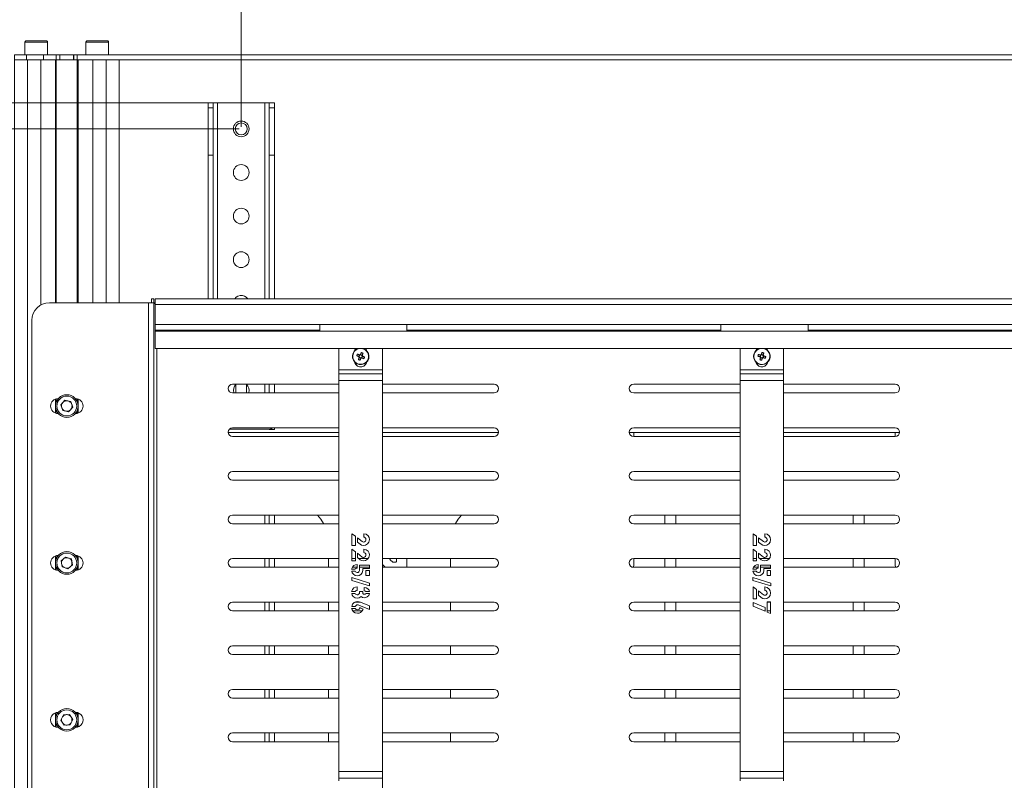
# Model space of a CAD drawing. Units: inches. Extents: x 1.3 to 16.1, y 2.5 to 10.8.
# Drawn here: x 9.2 to 11, y 7.7 to 9.1 of the extents above; entities that cross this region are included whole.
import ezdxf

# ---------------------------------------------------------------- set-up
doc = ezdxf.new("R2010")
doc.units = ezdxf.units.IN
doc.header["$MEASUREMENT"] = 0
doc.layers.add('PDF _Геометрия', color=7, linetype='Continuous')

msp = doc.modelspace()

# ---------------------------------------------------------------- linework, layer by layer
at = {"layer": 'PDF _Геометрия', "lineweight": 9}
for points in [[(9.6073, 8.9403), (9.6073, 9.3281)], [(9.2431, 9.0994), (9.2428, 9.0994), (9.2414, 9.0994), (9.2389, 9.0994), (9.2355, 9.0994), (9.2314, 9.0994), (9.2267, 9.0994), (9.2218, 9.0994), (9.2169, 9.0994), (9.2122, 9.0994), (9.2081, 9.0994), (9.2047, 9.0994), (9.2022, 9.0994), (9.2008, 9.0994), (9.2005, 9.0994)], [(9.3579, 9.0994), (9.3579, 9.0994), (9.357, 9.0994), (9.3551, 9.0994), (9.3521, 9.0994), (9.3483, 9.0994), (9.3439, 9.0994), (9.3391, 9.0994), (9.3341, 9.0994), (9.3293, 9.0994), (9.3249, 9.0994), (9.3211, 9.0994), (9.3181, 9.0994), (9.3162, 9.0994), (9.3153, 9.0994), (9.3153, 9.0994)], [(9.2036, 9.066), (9.2036, 9.0758)], [(9.2355, 9.066), (9.2355, 9.0758)], [(9.2664, 9.066), (9.2664, 9.0758)], [(9.292, 9.066), (9.292, 9.0758)], [(9.205, 3.3245), (9.205, 9.066)], [(9.2304, 8.6052), (9.2304, 9.066)], [(9.2579, 8.6093), (9.2579, 9.066)], [(9.3005, 8.6093), (9.3005, 9.066)], [(9.328, 8.6093), (9.328, 9.066)], [(9.3534, 8.6093), (9.3534, 9.066)], [(9.5508, 8.9856), (8.1054, 8.9856)], [(9.5627, 8.6166), (9.5627, 8.9856)], [(9.6518, 8.9856), (9.6518, 8.6166)], [(9.5548, 8.9757), (9.5449, 8.9757)], [(9.6598, 8.9757), (9.6696, 8.9757)], [(9.6033, 8.9364), (8.3625, 8.9364)], [(9.4328, 8.6093), (9.4328, 7.6297)], [(9.4456, 8.6061), (11.7375, 8.6061)], [(9.4456, 8.568), (9.7549, 8.568)], [(9.919, 8.568), (10.5095, 8.568)], [(10.6736, 8.568), (11.2641, 8.568)], [(9.4498, 7.6329), (9.4488, 7.6329), (9.4488, 8.5231)], [(9.8297, 8.5231), (9.8275, 8.5225), (9.8236, 8.5207), (9.8205, 8.5178), (9.8183, 8.5142), (9.8172, 8.5101), (9.8173, 8.5058), (9.8186, 8.5018), (9.821, 8.4982), (9.8242, 8.4955), (9.8281, 8.4938), (9.8324, 8.4933), (9.8366, 8.494), (9.8404, 8.4959), (9.8435, 8.4988), (9.8458, 8.5024), (9.8469, 8.5065), (9.8468, 8.5108), (9.8455, 8.5148), (9.8431, 8.5183), (9.8398, 8.521), (9.8359, 8.5227), (9.8344, 8.5231)], [(9.791, 8.4832), (9.873, 8.4832)], [(10.5456, 8.4832), (10.6276, 8.4832)], [(9.6518, 8.4558), (9.6518, 8.4394)], [(9.791, 8.4629), (9.873, 8.4629)], [(10.5456, 8.4629), (10.6276, 8.4629)], [(9.2579, 8.4016), (9.2579, 8.428)], [(9.3005, 8.4016), (9.3005, 8.428)], [(9.6631, 8.3711), (9.6631, 8.3738)], [(9.5827, 8.3652), (9.791, 8.3652)], [(9.873, 8.3652), (10.0912, 8.3652)], [(10.3373, 8.3652), (10.3455, 8.3652)], [(10.8376, 8.3652), (10.8458, 8.3652)], [(9.6518, 8.2097), (9.6518, 8.1933)], [(9.2579, 8.1063), (9.2579, 8.1327)], [(9.3005, 8.1063), (9.3005, 8.1327)], [(9.6518, 8.1277), (9.6518, 8.1113)], [(9.6518, 8.0457), (9.6518, 8.0293)], [(9.6518, 7.9637), (9.6518, 7.9473)], [(9.6518, 7.8816), (9.6518, 7.8652)], [(9.2579, 7.811), (9.2579, 7.8375)], [(9.3005, 7.811), (9.3005, 7.8375)], [(9.6518, 7.7996), (9.6518, 7.7832)], [(9.791, 7.7269), (9.873, 7.7269)], [(10.5456, 7.7269), (10.6276, 7.7269)]]:
    msp.add_lwpolyline(points, dxfattribs=at)
at = {"layer": 'PDF _Геометрия', "lineweight": 20}
for points in [[(9.2431, 9.0758), (9.2431, 9.0994), (9.2431, 9.0999), (9.2429, 9.1004), (9.2427, 9.1009), (9.2423, 9.1013), (9.2419, 9.1016), (9.2415, 9.1018), (9.241, 9.102), (9.2405, 9.102), (9.2404, 9.102), (9.2396, 9.102), (9.2376, 9.102), (9.2346, 9.102), (9.2308, 9.102), (9.2264, 9.102), (9.2218, 9.102), (9.2171, 9.102), (9.2128, 9.102), (9.209, 9.102), (9.206, 9.102), (9.204, 9.102), (9.2031, 9.102), (9.2031, 9.102), (9.2026, 9.102), (9.2021, 9.1018), (9.2016, 9.1016), (9.2012, 9.1013), (9.2009, 9.1009), (9.2007, 9.1004), (9.2005, 9.0999), (9.2004, 9.0994), (9.2004, 9.0758)], [(9.3579, 9.0758), (9.3579, 9.0994), (9.3579, 9.0999), (9.3577, 9.1004), (9.3575, 9.1009), (9.3572, 9.1013), (9.3568, 9.1016), (9.3563, 9.1018), (9.3558, 9.102), (9.3553, 9.102), (9.355, 9.102), (9.3535, 9.102), (9.351, 9.102), (9.3476, 9.102), (9.3435, 9.102), (9.3389, 9.102), (9.3343, 9.102), (9.3297, 9.102), (9.3256, 9.102), (9.3222, 9.102), (9.3197, 9.102), (9.3182, 9.102), (9.3179, 9.102), (9.3174, 9.102), (9.3169, 9.1018), (9.3164, 9.1016), (9.316, 9.1013), (9.3157, 9.1009), (9.3155, 9.1004), (9.3153, 9.0999), (9.3153, 9.0994), (9.3153, 9.0758)], [(9.2595, 9.0758), (9.2355, 9.0758), (9.23, 9.0758), (9.2248, 9.0758), (9.2198, 9.0758), (9.2152, 9.0758), (9.2112, 9.0758), (9.2079, 9.0758), (9.2054, 9.0758), (9.2036, 9.0758), (9.1967, 9.0758), (9.1909, 9.0758), (9.1865, 9.0758), (9.1833, 9.0758), (9.1814, 9.0758), (9.1808, 9.0758), (9.1808, 9.066), (9.1808, 3.3245)], [(9.2355, 9.066), (9.2595, 9.066), (9.2661, 9.066), (9.2661, 9.0758)], [(9.2595, 8.6093), (9.2595, 9.066), (9.2595, 9.0758), (9.2661, 9.0758), (9.2661, 9.0758), (9.2661, 9.0758), (9.2662, 9.0758), (9.2662, 9.0758), (9.2663, 9.0758), (9.2663, 9.0758), (9.2664, 9.0758), (9.292, 9.0758), (9.292, 9.0758), (9.2921, 9.0758), (9.2922, 9.0758), (9.2922, 9.0758), (9.2923, 9.0758), (9.2923, 9.0758), (9.2923, 9.0758)], [(11.8842, 9.0758), (11.8842, 9.066), (11.8907, 9.066), (11.8907, 9.0758), (11.8842, 9.0758), (9.2989, 9.0758), (9.2923, 9.0758), (9.2923, 9.066), (9.2989, 9.066), (9.2989, 9.0758)], [(9.1808, 9.066), (9.1814, 9.066), (9.1833, 9.066), (9.1865, 9.066), (9.1909, 9.066), (9.1967, 9.066), (9.2036, 9.066), (9.2042, 9.066), (9.205, 9.066), (9.2064, 9.066), (9.2085, 9.066), (9.2111, 9.066), (9.2143, 9.066), (9.2179, 9.066), (9.2219, 9.066), (9.2261, 9.066), (9.2304, 9.066), (9.2579, 9.066)], [(9.2661, 9.066), (9.2661, 9.066), (9.2661, 9.066), (9.2662, 9.066), (9.2662, 9.066), (9.2663, 9.066), (9.2663, 9.066), (9.2664, 9.066), (9.292, 9.066), (9.292, 9.066), (9.2921, 9.066), (9.2922, 9.066), (9.2922, 9.066), (9.2923, 9.066), (9.2923, 9.066), (9.2923, 9.066)], [(11.8842, 8.6093), (11.8842, 9.066), (9.2989, 9.066), (9.2989, 8.6093)], [(9.328, 9.066), (9.3005, 9.066)], [(9.3776, 8.6093), (9.3776, 9.066)], [(9.5548, 8.6166), (9.5548, 8.8872), (9.5548, 8.9757), (9.5548, 8.9777), (9.5548, 8.9795), (9.5548, 8.9812), (9.5548, 8.9827), (9.5548, 8.9839), (9.5548, 8.9848), (9.5548, 8.9854), (9.5548, 8.9856), (9.5449, 8.9856), (9.5449, 8.9854), (9.5449, 8.9848), (9.5449, 8.9839), (9.5449, 8.9827), (9.5449, 8.9812), (9.5449, 8.9795), (9.5449, 8.9777), (9.5449, 8.9757), (9.5449, 8.8872), (9.5449, 8.6166)], [(9.5548, 8.9856), (9.5549, 8.9856), (9.5554, 8.9856), (9.5561, 8.9856), (9.5571, 8.9856), (9.5583, 8.9856), (9.5597, 8.9856), (9.5612, 8.9856), (9.5627, 8.9856), (9.6518, 8.9856), (9.6534, 8.9856), (9.6549, 8.9856), (9.6562, 8.9856), (9.6574, 8.9856), (9.6584, 8.9856), (9.6592, 8.9856), (9.6596, 8.9856), (9.6598, 8.9856)], [(9.6598, 8.6166), (9.6598, 8.8872), (9.6598, 8.9757), (9.6598, 8.9777), (9.6598, 8.9795), (9.6598, 8.9812), (9.6598, 8.9827), (9.6598, 8.9839), (9.6598, 8.9848), (9.6598, 8.9854), (9.6598, 8.9856), (9.6696, 8.9856), (9.6696, 8.9854), (9.6696, 8.9848), (9.6696, 8.9839), (9.6696, 8.9827), (9.6696, 8.9812), (9.6696, 8.9795), (9.6696, 8.9777), (9.6696, 8.9757), (9.6696, 8.8872), (9.6696, 8.6166)], [(9.5449, 8.8872), (9.5449, 8.8872)], [(9.5548, 8.8872), (9.5548, 8.8872)], [(9.6598, 8.8872), (9.6598, 8.8872)], [(9.6696, 8.8872), (9.6696, 8.8872)], [(9.4383, 8.6093), (9.4383, 8.6165), (9.4432, 8.6165), (9.4432, 8.6093), (9.443, 8.6093), (9.4424, 8.6093), (9.4415, 8.6093), (9.4402, 8.6093), (9.4386, 8.6093), (9.4368, 8.6093), (9.4348, 8.6093), (9.4328, 8.6093), (9.2464, 8.6093), (9.24, 8.6087), (9.2338, 8.6068), (9.2282, 8.6038), (9.2232, 8.5997), (9.2191, 8.5947), (9.2161, 8.5891), (9.2142, 8.5829), (9.2136, 8.5765), (9.2136, 7.6625)], [(11.7375, 8.6166), (9.4456, 8.6166), (9.4456, 8.6163), (9.4456, 8.6158), (9.4456, 8.6148), (9.4456, 8.6135), (9.4456, 8.6119), (9.4456, 8.6101), (9.4456, 8.6081), (9.4456, 8.6061), (9.4456, 8.568), (9.4456, 8.5659), (9.4456, 8.564), (9.4456, 8.5622), (9.4456, 8.5606), (9.4456, 8.5593), (9.4456, 8.5583), (9.4456, 8.5577), (9.4456, 8.5575)], [(9.6195, 8.6166), (9.6169, 8.6194), (9.6134, 8.6217), (9.6094, 8.6229), (9.6052, 8.6229), (9.6011, 8.6217), (9.5976, 8.6194), (9.595, 8.6166)], [(9.4432, 7.6297), (9.4432, 8.6093), (9.4433, 8.609), (9.4439, 8.6083), (9.4451, 8.6076), (9.4456, 8.6074)], [(11.2641, 8.5575), (10.6735, 8.5575), (10.6735, 8.5577), (10.6735, 8.5583), (10.6735, 8.5593), (10.6735, 8.5606), (10.6735, 8.5622), (10.6735, 8.564), (10.6735, 8.5659), (10.6735, 8.568), (10.5095, 8.568), (10.5095, 8.5659), (10.5095, 8.564), (10.5095, 8.5622), (10.5095, 8.5606), (10.5095, 8.5593), (10.5095, 8.5583), (10.5095, 8.5577), (10.5095, 8.5575), (9.919, 8.5575), (9.919, 8.5577), (9.919, 8.5583), (9.919, 8.5593), (9.919, 8.5606), (9.919, 8.5622), (9.919, 8.564), (9.919, 8.5659), (9.919, 8.568), (9.7549, 8.568), (9.7549, 8.5659), (9.7549, 8.564), (9.7549, 8.5622), (9.7549, 8.5606), (9.7549, 8.5593), (9.7549, 8.5583), (9.7549, 8.5577), (9.7549, 8.5575), (9.4456, 8.5575), (9.4456, 8.5574), (9.4456, 8.5571), (9.4456, 8.5566), (9.4456, 8.5559), (9.4456, 8.5559), (11.7356, 8.5559)], [(9.7549, 8.5575), (9.7549, 8.5574), (9.7549, 8.5571), (9.7549, 8.5566), (9.7549, 8.5559), (9.7549, 8.5559)], [(9.919, 8.5575), (9.919, 8.5574), (9.919, 8.5571), (9.919, 8.5566), (9.919, 8.5559), (9.919, 8.5559)], [(10.5095, 8.5575), (10.5095, 8.5574), (10.5095, 8.5571), (10.5095, 8.5566), (10.5095, 8.5559), (10.5095, 8.5559)], [(10.6735, 8.5575), (10.6735, 8.5574), (10.6735, 8.5571), (10.6735, 8.5566), (10.6735, 8.5559), (10.6735, 8.5559)], [(9.4456, 8.5559), (9.4456, 8.523), (11.7356, 8.523)], [(9.791, 7.7096), (9.791, 7.7109), (9.791, 7.7121), (9.791, 7.713), (9.791, 7.7137), (9.791, 7.7142), (9.791, 7.7143), (9.791, 7.7146), (9.791, 7.7153), (9.791, 7.7164), (9.791, 7.718), (9.791, 7.7199), (9.791, 7.7221), (9.791, 7.7245), (9.791, 7.7269), (9.791, 8.4629), (9.791, 8.4653), (9.791, 8.4677), (9.791, 8.4699), (9.791, 8.4718), (9.791, 8.4733), (9.791, 8.4745), (9.791, 8.4752), (9.791, 8.4755), (9.873, 8.4755), (9.873, 8.4756), (9.873, 8.4761), (9.873, 8.4768), (9.873, 8.4777), (9.873, 8.4789), (9.873, 8.4802), (9.873, 8.4817), (9.873, 8.4832), (9.873, 8.523)], [(9.791, 8.4755), (9.791, 8.4756), (9.791, 8.4761), (9.791, 8.4768), (9.791, 8.4777), (9.791, 8.4789), (9.791, 8.4802), (9.791, 8.4817), (9.791, 8.4832), (9.791, 8.523)], [(9.8226, 8.523), (9.8212, 8.5204), (9.8209, 8.5192)], [(9.8432, 8.5192), (9.8428, 8.5204), (9.8414, 8.523)], [(10.6276, 7.7143), (10.5456, 7.7143), (10.5456, 7.7146), (10.5456, 7.7153), (10.5456, 7.7164), (10.5456, 7.718), (10.5456, 7.7199), (10.5456, 7.7221), (10.5456, 7.7245), (10.5456, 7.7269), (10.5456, 8.4629), (10.5456, 8.4653), (10.5456, 8.4677), (10.5456, 8.4699), (10.5456, 8.4718), (10.5456, 8.4733), (10.5456, 8.4745), (10.5456, 8.4752), (10.5456, 8.4755), (10.6276, 8.4755), (10.6276, 8.4756), (10.6276, 8.4761), (10.6276, 8.4768), (10.6276, 8.4777), (10.6276, 8.4789), (10.6276, 8.4802), (10.6276, 8.4817), (10.6276, 8.4832), (10.6276, 8.523)], [(10.5456, 8.4755), (10.5456, 8.4756), (10.5456, 8.4761), (10.5456, 8.4768), (10.5456, 8.4777), (10.5456, 8.4789), (10.5456, 8.4802), (10.5456, 8.4817), (10.5456, 8.4832), (10.5456, 8.523)], [(10.5816, 8.523), (10.5795, 8.5222), (10.576, 8.5197), (10.5733, 8.5164), (10.5716, 8.5126), (10.571, 8.5083), (10.5716, 8.5041), (10.5733, 8.5002), (10.5759, 8.4969), (10.5794, 8.4945), (10.5834, 8.493), (10.5876, 8.4927), (10.5918, 8.4936), (10.5955, 8.4955), (10.5987, 8.4984), (10.6009, 8.502), (10.602, 8.5061), (10.6021, 8.5103), (10.6009, 8.5144), (10.5987, 8.5181), (10.5956, 8.521), (10.5919, 8.5229), (10.5916, 8.523)], [(10.5772, 8.523), (10.5758, 8.5204), (10.5754, 8.5192)], [(10.5978, 8.5192), (10.5974, 8.5204), (10.596, 8.523)], [(9.8297, 8.5111), (9.8284, 8.508)], [(9.8292, 8.506), (9.8323, 8.5047)], [(9.8348, 8.5106), (9.8317, 8.5119)], [(9.8343, 8.5055), (9.8356, 8.5086)], [(10.584, 8.5108), (10.583, 8.5075)], [(10.5841, 8.5056), (10.5874, 8.5047)], [(10.5891, 8.5109), (10.5859, 8.5118)], [(10.5893, 8.5058), (10.5902, 8.509)], [(9.8209, 8.4974), (9.8212, 8.4962), (9.8232, 8.4927), (9.8263, 8.4901), (9.83, 8.4888), (9.834, 8.4888), (9.8378, 8.4901), (9.8408, 8.4927), (9.8428, 8.4962), (9.8432, 8.4974)], [(10.5754, 8.4974), (10.5758, 8.4962), (10.5778, 8.4927), (10.5809, 8.4901), (10.5846, 8.4888), (10.5886, 8.4888), (10.5924, 8.4901), (10.5954, 8.4927), (10.5974, 8.4962), (10.5978, 8.4974)], [(9.791, 7.7143), (9.873, 7.7143), (9.873, 7.7146), (9.873, 7.7153), (9.873, 7.7164), (9.873, 7.718), (9.873, 7.7199), (9.873, 7.7221), (9.873, 7.7245), (9.873, 7.7269), (9.873, 8.4629), (9.873, 8.4653), (9.873, 8.4677), (9.873, 8.4699), (9.873, 8.4718), (9.873, 8.4733), (9.873, 8.4745), (9.873, 8.4752), (9.873, 8.4755)], [(10.6276, 7.7096), (10.6276, 7.7109), (10.6276, 7.7121), (10.6276, 7.713), (10.6276, 7.7137), (10.6276, 7.7142), (10.6276, 7.7143), (10.6276, 7.7146), (10.6276, 7.7153), (10.6276, 7.7164), (10.6276, 7.718), (10.6276, 7.7199), (10.6276, 7.7221), (10.6276, 7.7245), (10.6276, 7.7269), (10.6276, 8.4629), (10.6276, 8.4653), (10.6276, 8.4677), (10.6276, 8.4699), (10.6276, 8.4718), (10.6276, 8.4733), (10.6276, 8.4745), (10.6276, 8.4752), (10.6276, 8.4755)], [(9.791, 8.4558), (9.5909, 8.4558), (9.5877, 8.4552), (9.5851, 8.4534), (9.5833, 8.4507), (9.5827, 8.4476), (9.5833, 8.4444), (9.5851, 8.4418), (9.5877, 8.44), (9.5909, 8.4394), (9.791, 8.4394)], [(9.5974, 8.4552), (9.5949, 8.4522), (9.5931, 8.4484), (9.5925, 8.4442), (9.5931, 8.4401), (9.5933, 8.4394)], [(9.5974, 8.4558), (9.5974, 8.4394)], [(9.6171, 8.4394), (9.6171, 8.4558)], [(9.6212, 8.4394), (9.6214, 8.4401), (9.622, 8.4442), (9.6214, 8.4484), (9.6197, 8.4522), (9.6171, 8.4552)], [(9.6598, 8.4558), (9.6598, 8.4394)], [(9.6696, 8.4558), (9.6696, 8.4394)], [(9.873, 8.4394), (10.083, 8.4394), (10.0861, 8.44), (10.0888, 8.4418), (10.0906, 8.4444), (10.0912, 8.4476), (10.0906, 8.4507), (10.0888, 8.4534), (10.0861, 8.4552), (10.083, 8.4558), (9.873, 8.4558)], [(10.5456, 8.4558), (10.3455, 8.4558), (10.3423, 8.4552), (10.3397, 8.4534), (10.3379, 8.4507), (10.3373, 8.4476), (10.3379, 8.4444), (10.3397, 8.4418), (10.3423, 8.44), (10.3455, 8.4394), (10.5456, 8.4394)], [(10.6276, 8.4394), (10.8376, 8.4394), (10.8407, 8.44), (10.8434, 8.4418), (10.8452, 8.4444), (10.8458, 8.4476), (10.8452, 8.4507), (10.8434, 8.4534), (10.8407, 8.4552), (10.8376, 8.4558), (10.6276, 8.4558)], [(9.2595, 8.423), (9.2595, 8.4285)], [(9.2989, 8.423), (9.2989, 8.4285)], [(9.2595, 8.4011), (9.2595, 8.4066)], [(9.2989, 8.4011), (9.2989, 8.4066)], [(9.791, 8.3738), (9.5909, 8.3738), (9.5877, 8.3731), (9.5851, 8.3714), (9.5833, 8.3687), (9.5827, 8.3656), (9.5833, 8.3624), (9.5851, 8.3598), (9.5877, 8.358), (9.5909, 8.3574), (9.791, 8.3574)], [(9.5848, 8.3711), (9.663, 8.3711), (9.6634, 8.3711), (9.6637, 8.3711), (9.664, 8.3711), (9.6642, 8.3711), (9.6644, 8.3711), (9.6646, 8.3711), (9.6647, 8.3711), (9.6647, 8.3711), (9.6647, 8.3738)], [(9.6598, 8.3711), (9.6598, 8.3704), (9.6696, 8.3704), (9.6696, 8.3738)], [(9.873, 8.3574), (10.083, 8.3574), (10.0861, 8.358), (10.0888, 8.3598), (10.0906, 8.3624), (10.0912, 8.3656), (10.0906, 8.3687), (10.0888, 8.3714), (10.0861, 8.3731), (10.083, 8.3738), (9.873, 8.3738)], [(10.5456, 8.3574), (10.3455, 8.3574), (10.3423, 8.358), (10.3397, 8.3598), (10.3379, 8.3624), (10.3373, 8.3656), (10.3379, 8.3687), (10.3397, 8.3714), (10.3423, 8.3731), (10.3455, 8.3738), (10.5456, 8.3738)], [(10.6276, 8.3738), (10.8376, 8.3738), (10.8407, 8.3731), (10.8434, 8.3714), (10.8452, 8.3687), (10.8458, 8.3656), (10.8452, 8.3624), (10.8434, 8.3598), (10.8407, 8.358), (10.8376, 8.3574), (10.6276, 8.3574)], [(10.5456, 8.3652), (10.3455, 8.3652), (10.3455, 8.3637), (10.3455, 8.3622), (10.3455, 8.3608), (10.3455, 8.3596), (10.3455, 8.3586), (10.3455, 8.3579), (10.3455, 8.3574), (10.3455, 8.3574)], [(10.8376, 8.3574), (10.8376, 8.3574), (10.8376, 8.3579), (10.8376, 8.3586), (10.8376, 8.3596), (10.8376, 8.3608), (10.8376, 8.3622), (10.8376, 8.3637), (10.8376, 8.3652), (10.6276, 8.3652)], [(9.791, 8.2918), (9.5909, 8.2918), (9.5877, 8.2911), (9.5851, 8.2893), (9.5833, 8.2867), (9.5827, 8.2835), (9.5833, 8.2804), (9.5851, 8.2778), (9.5877, 8.276), (9.5909, 8.2753), (9.791, 8.2753)], [(9.873, 8.2753), (10.083, 8.2753), (10.0861, 8.276), (10.0888, 8.2778), (10.0906, 8.2804), (10.0912, 8.2835), (10.0906, 8.2867), (10.0888, 8.2893), (10.0861, 8.2911), (10.083, 8.2918), (9.873, 8.2918)], [(10.5456, 8.2918), (10.3455, 8.2918), (10.3423, 8.2911), (10.3397, 8.2893), (10.3379, 8.2867), (10.3373, 8.2835), (10.3379, 8.2804), (10.3397, 8.2778), (10.3423, 8.276), (10.3455, 8.2753), (10.5456, 8.2753)], [(10.6276, 8.2753), (10.8376, 8.2753), (10.8407, 8.276), (10.8434, 8.2778), (10.8452, 8.2804), (10.8458, 8.2835), (10.8452, 8.2867), (10.8434, 8.2893), (10.8407, 8.2911), (10.8376, 8.2918), (10.6276, 8.2918)], [(9.791, 8.2097), (9.5909, 8.2097), (9.5877, 8.2091), (9.5851, 8.2073), (9.5833, 8.2047), (9.5827, 8.2015), (9.5833, 8.1984), (9.5851, 8.1957), (9.5877, 8.1939), (9.5909, 8.1933), (9.791, 8.1933)], [(9.6598, 8.2097), (9.6598, 8.1933)], [(9.6696, 8.2097), (9.6696, 8.1933)], [(9.7621, 8.1933), (9.7619, 8.1936), (9.7568, 8.2021), (9.7509, 8.2097)], [(9.873, 8.1933), (10.083, 8.1933), (10.0861, 8.1939), (10.0888, 8.1957), (10.0906, 8.1984), (10.0912, 8.2015), (10.0906, 8.2047), (10.0888, 8.2073), (10.0861, 8.2091), (10.083, 8.2097), (9.873, 8.2097)], [(10.0214, 8.2097), (10.0155, 8.2021), (10.0104, 8.1936), (10.0102, 8.1933)], [(10.5456, 8.1933), (10.3455, 8.1933), (10.3423, 8.1939), (10.3397, 8.1957), (10.3379, 8.1984), (10.3373, 8.2015), (10.3379, 8.2047), (10.3397, 8.2073), (10.3423, 8.2091), (10.3455, 8.2097), (10.5456, 8.2097)], [(10.4042, 8.2097), (10.4042, 8.1933)], [(10.4245, 8.1933), (10.4245, 8.2097)], [(10.6276, 8.2097), (10.8376, 8.2097), (10.8407, 8.2091), (10.8434, 8.2073), (10.8452, 8.2047), (10.8458, 8.2015), (10.8452, 8.1984), (10.8434, 8.1957), (10.8407, 8.1939), (10.8376, 8.1933), (10.6276, 8.1933)], [(10.7585, 8.2097), (10.7585, 8.1933)], [(10.7789, 8.1933), (10.7789, 8.2097)], [(9.2595, 8.1277), (9.2595, 8.1332)], [(9.2989, 8.1277), (9.2989, 8.1332)], [(9.791, 8.1277), (9.5909, 8.1277), (9.5877, 8.1271), (9.5851, 8.1253), (9.5833, 8.1226), (9.5827, 8.1195), (9.5833, 8.1164), (9.5851, 8.1137), (9.5877, 8.1119), (9.5909, 8.1113), (9.791, 8.1113)], [(9.6598, 8.1277), (9.6598, 8.1113)], [(9.6696, 8.1277), (9.6696, 8.1113)], [(9.7713, 8.1113), (9.7713, 8.1277)], [(9.8156, 8.1277), (9.8221, 8.1277)], [(9.8284, 8.1277), (9.846, 8.1277)], [(9.873, 8.1113), (10.083, 8.1113), (10.0861, 8.1119), (10.0888, 8.1137), (10.0906, 8.1164), (10.0912, 8.1195), (10.0906, 8.1226), (10.0888, 8.1253), (10.0861, 8.1271), (10.083, 8.1277), (9.873, 8.1277)], [(9.873, 8.1176), (9.8744, 8.1156), (9.8783, 8.1113)], [(9.8993, 8.1277), (9.8993, 8.1227), (9.8992, 8.1224), (9.8991, 8.1221), (9.899, 8.1218), (9.8988, 8.1216), (9.8985, 8.1213), (9.8983, 8.1212), (9.8979, 8.1211), (9.8976, 8.1211), (9.8927, 8.1211), (9.8926, 8.1211), (9.8924, 8.1211), (9.8923, 8.1211), (9.8922, 8.1212), (9.8921, 8.1212), (9.8919, 8.1213), (9.8918, 8.1213), (9.8917, 8.1214), (9.888, 8.1249), (9.886, 8.1277)], [(9.9184, 8.1113), (9.9188, 8.1126), (9.919, 8.1145), (9.919, 8.1277)], [(10.001, 8.1277), (10.001, 8.1113)], [(10.5456, 8.1113), (10.3455, 8.1113), (10.3423, 8.1119), (10.3397, 8.1137), (10.3379, 8.1164), (10.3373, 8.1195), (10.3379, 8.1226), (10.3397, 8.1253), (10.3423, 8.1271), (10.3455, 8.1277), (10.5456, 8.1277)], [(10.3449, 8.1113), (10.3453, 8.1126), (10.3455, 8.1145), (10.3455, 8.1277)], [(10.4042, 8.1277), (10.4042, 8.1113)], [(10.4245, 8.1113), (10.4245, 8.1277)], [(10.5702, 8.1277), (10.5767, 8.1277)], [(10.583, 8.1277), (10.6006, 8.1277)], [(10.6276, 8.1277), (10.8376, 8.1277), (10.8407, 8.1271), (10.8434, 8.1253), (10.8452, 8.1226), (10.8458, 8.1195), (10.8452, 8.1164), (10.8434, 8.1137), (10.8407, 8.1119), (10.8376, 8.1113), (10.6276, 8.1113)], [(10.7585, 8.1277), (10.7585, 8.1113)], [(10.7789, 8.1113), (10.7789, 8.1277)], [(10.8376, 8.1277), (10.8376, 8.1145), (10.8378, 8.1126), (10.8381, 8.1113)], [(9.2595, 8.1058), (9.2595, 8.1113)], [(9.2989, 8.1058), (9.2989, 8.1113)], [(9.8164, 8.1113), (9.8253, 8.1113)], [(9.8295, 8.1113), (9.8484, 8.1113)], [(10.571, 8.1113), (10.5799, 8.1113)], [(10.5841, 8.1113), (10.603, 8.1113)], [(9.791, 8.0457), (9.5909, 8.0457), (9.5877, 8.0451), (9.5851, 8.0433), (9.5833, 8.0406), (9.5827, 8.0375), (9.5833, 8.0343), (9.5851, 8.0317), (9.5877, 8.0299), (9.5909, 8.0293), (9.791, 8.0293)], [(9.6598, 8.0457), (9.6598, 8.0293)], [(9.6696, 8.0457), (9.6696, 8.0293)], [(9.7713, 8.0293), (9.7713, 8.0457)], [(9.8208, 8.0457), (9.8318, 8.0457)], [(9.873, 8.0293), (10.083, 8.0293), (10.0861, 8.0299), (10.0888, 8.0317), (10.0906, 8.0343), (10.0912, 8.0375), (10.0906, 8.0406), (10.0888, 8.0433), (10.0861, 8.0451), (10.083, 8.0457), (9.873, 8.0457)], [(10.001, 8.0457), (10.001, 8.0293)], [(10.5456, 8.0293), (10.3455, 8.0293), (10.3423, 8.0299), (10.3397, 8.0317), (10.3379, 8.0343), (10.3373, 8.0375), (10.3379, 8.0406), (10.3397, 8.0433), (10.3423, 8.0451), (10.3455, 8.0457), (10.5456, 8.0457)], [(10.4042, 8.0457), (10.4042, 8.0293)], [(10.4245, 8.0293), (10.4245, 8.0457)], [(10.5965, 8.0457), (10.603, 8.0457)], [(10.6276, 8.0293), (10.8376, 8.0293), (10.8407, 8.0299), (10.8434, 8.0317), (10.8452, 8.0343), (10.8458, 8.0375), (10.8452, 8.0406), (10.8434, 8.0433), (10.8407, 8.0451), (10.8376, 8.0457), (10.6276, 8.0457)], [(10.7585, 8.0457), (10.7585, 8.0293)], [(10.7789, 8.0293), (10.7789, 8.0457)], [(9.8173, 8.0293), (9.8348, 8.0293)], [(10.5911, 8.0293), (10.5929, 8.0293)], [(10.5965, 8.0293), (10.603, 8.0293)], [(9.791, 7.9473), (9.5909, 7.9473), (9.5877, 7.9479), (9.5851, 7.9497), (9.5833, 7.9523), (9.5827, 7.9555), (9.5833, 7.9586), (9.5851, 7.9613), (9.5877, 7.963), (9.5909, 7.9637), (9.791, 7.9637)], [(9.6598, 7.9637), (9.6598, 7.9473)], [(9.6696, 7.9637), (9.6696, 7.9473)], [(9.7713, 7.9473), (9.7713, 7.9637)], [(9.873, 7.9473), (10.083, 7.9473), (10.0861, 7.9479), (10.0888, 7.9497), (10.0906, 7.9523), (10.0912, 7.9555), (10.0906, 7.9586), (10.0888, 7.9613), (10.0861, 7.963), (10.083, 7.9637), (9.873, 7.9637)], [(10.001, 7.9637), (10.001, 7.9473)], [(10.5456, 7.9637), (10.3455, 7.9637), (10.3423, 7.963), (10.3397, 7.9613), (10.3379, 7.9586), (10.3373, 7.9555), (10.3379, 7.9523), (10.3397, 7.9497), (10.3423, 7.9479), (10.3455, 7.9473), (10.5456, 7.9473)], [(10.4042, 7.9637), (10.4042, 7.9473)], [(10.4245, 7.9473), (10.4245, 7.9637)], [(10.6276, 7.9473), (10.8376, 7.9473), (10.8407, 7.9479), (10.8434, 7.9497), (10.8452, 7.9523), (10.8458, 7.9555), (10.8452, 7.9586), (10.8434, 7.9613), (10.8407, 7.963), (10.8376, 7.9637), (10.6276, 7.9637)], [(10.7585, 7.9637), (10.7585, 7.9473)], [(10.7789, 7.9473), (10.7789, 7.9637)], [(9.791, 7.8652), (9.5909, 7.8652), (9.5877, 7.8659), (9.5851, 7.8676), (9.5833, 7.8703), (9.5827, 7.8734), (9.5833, 7.8766), (9.5851, 7.8792), (9.5877, 7.881), (9.5909, 7.8816), (9.791, 7.8816)], [(9.6598, 7.8816), (9.6598, 7.8652)], [(9.6696, 7.8816), (9.6696, 7.8652)], [(9.7713, 7.8652), (9.7713, 7.8816)], [(9.873, 7.8652), (10.083, 7.8652), (10.0861, 7.8659), (10.0888, 7.8676), (10.0906, 7.8703), (10.0912, 7.8734), (10.0906, 7.8766), (10.0888, 7.8792), (10.0861, 7.881), (10.083, 7.8816), (9.873, 7.8816)], [(10.001, 7.8816), (10.001, 7.8652)], [(10.5456, 7.8816), (10.3455, 7.8816), (10.3423, 7.881), (10.3397, 7.8792), (10.3379, 7.8766), (10.3373, 7.8734), (10.3379, 7.8703), (10.3397, 7.8676), (10.3423, 7.8659), (10.3455, 7.8652), (10.5456, 7.8652)], [(10.4042, 7.8816), (10.4042, 7.8652)], [(10.4245, 7.8652), (10.4245, 7.8816)], [(10.6276, 7.8652), (10.8376, 7.8652), (10.8407, 7.8659), (10.8434, 7.8676), (10.8452, 7.8703), (10.8458, 7.8734), (10.8452, 7.8766), (10.8434, 7.8792), (10.8407, 7.881), (10.8376, 7.8816), (10.6276, 7.8816)], [(10.7585, 7.8816), (10.7585, 7.8652)], [(10.7789, 7.8652), (10.7789, 7.8816)], [(9.2595, 7.8324), (9.2595, 7.8379)], [(9.2989, 7.8324), (9.2989, 7.8379)], [(9.2595, 7.8105), (9.2595, 7.816)], [(9.2989, 7.8105), (9.2989, 7.816)], [(9.791, 7.7832), (9.5909, 7.7832), (9.5877, 7.7838), (9.5851, 7.7856), (9.5833, 7.7883), (9.5827, 7.7914), (9.5833, 7.7946), (9.5851, 7.7972), (9.5877, 7.799), (9.5909, 7.7996), (9.791, 7.7996)], [(9.6598, 7.7996), (9.6598, 7.7832)], [(9.6696, 7.7996), (9.6696, 7.7832)], [(9.7713, 7.7832), (9.7713, 7.7996)], [(9.873, 7.7832), (10.083, 7.7832), (10.0861, 7.7838), (10.0888, 7.7856), (10.0906, 7.7883), (10.0912, 7.7914), (10.0906, 7.7946), (10.0888, 7.7972), (10.0861, 7.799), (10.083, 7.7996), (9.873, 7.7996)], [(10.001, 7.7996), (10.001, 7.7832)], [(10.5456, 7.7832), (10.3455, 7.7832), (10.3423, 7.7838), (10.3397, 7.7856), (10.3379, 7.7883), (10.3373, 7.7914), (10.3379, 7.7946), (10.3397, 7.7972), (10.3423, 7.799), (10.3455, 7.7996), (10.5456, 7.7996)], [(10.4042, 7.7996), (10.4042, 7.7832)], [(10.4245, 7.7832), (10.4245, 7.7996)], [(10.6276, 7.7832), (10.8376, 7.7832), (10.8407, 7.7838), (10.8434, 7.7856), (10.8452, 7.7883), (10.8458, 7.7914), (10.8452, 7.7946), (10.8434, 7.7972), (10.8407, 7.799), (10.8376, 7.7996), (10.6276, 7.7996)], [(10.7585, 7.7996), (10.7585, 7.7832)], [(10.7789, 7.7832), (10.7789, 7.7996)], [(9.8673, 7.6526), (9.8682, 7.6535), (9.8703, 7.656), (9.8718, 7.6588), (9.8727, 7.6619), (9.873, 7.6651), (9.873, 7.7066), (9.873, 7.7081), (9.873, 7.7096), (9.873, 7.7109), (9.873, 7.7121), (9.873, 7.713), (9.873, 7.7137), (9.873, 7.7142), (9.873, 7.7143)], [(10.5456, 7.7143), (10.5456, 7.7142), (10.5456, 7.7137), (10.5456, 7.713), (10.5456, 7.7121), (10.5456, 7.7109), (10.5456, 7.7096)]]:
    msp.add_lwpolyline(points, dxfattribs=at)
at = {"layer": 'PDF _Геометрия', "lineweight": 9}
for points in [[(9.5449, 8.8871), (9.5548, 8.8871)], [(9.6696, 8.8871), (9.6598, 8.8871)]]:
    msp.add_lwpolyline(points, close=True, dxfattribs=at)
at = {"layer": 'PDF _Геометрия', "lineweight": 20}
for points in [[(9.827, 8.523), (9.8267, 8.5229), (9.823, 8.521), (9.8199, 8.5181), (9.8177, 8.5144, 2.555694), (9.837, 8.523)], [(9.2632, 8.4289), (9.2628, 8.4289, 0.999743), (9.2628, 8.4007), (9.2632, 8.4007)], [(9.2952, 8.4007), (9.2956, 8.4007, 0.999743), (9.2956, 8.4289), (9.2952, 8.4289)], [(9.2632, 8.1336), (9.2628, 8.1336, 0.999743), (9.2628, 8.1054), (9.2632, 8.1054)], [(9.2952, 8.1054), (9.2956, 8.1054, 0.999743), (9.2956, 8.1336), (9.2952, 8.1336)], [(9.2632, 7.8383), (9.2628, 7.8383, 1.000101), (9.2628, 7.8101), (9.2632, 7.8101)], [(9.2952, 7.8101), (9.2956, 7.8101, 1.000421), (9.2956, 7.8383), (9.2952, 7.8383)]]:
    msp.add_lwpolyline(points, format="xyb", dxfattribs=at)
at = {"layer": 'PDF _Геометрия', "lineweight": 9}
msp.add_lwpolyline([(10.5843, 8.5231), (10.5803, 8.5218), (10.5767, 8.5195), (10.574, 8.5163), (10.5722, 8.5124, 2.634393), (10.589, 8.5231)], format="xyb", dxfattribs=at)
at = {"layer": 'PDF _Геометрия', "lineweight": 20}
for points in [[(9.8347, 8.5103), (9.8349, 8.5108), (9.8352, 8.5113), (9.8354, 8.5118), (9.8356, 8.5123), (9.8358, 8.5128), (9.836, 8.5133), (9.8362, 8.5137), (9.8364, 8.5142), (9.836, 8.5144), (9.8356, 8.5146), (9.8352, 8.5147), (9.8349, 8.5149), (9.8345, 8.5151), (9.8341, 8.5152), (9.8337, 8.5154), (9.8333, 8.5156), (9.8331, 8.5151), (9.8329, 8.5146), (9.8327, 8.5141), (9.8325, 8.5136), (9.8323, 8.5131), (9.832, 8.5127), (9.8318, 8.5122), (9.8316, 8.5117), (9.8314, 8.5116), (9.8312, 8.5116), (9.831, 8.5115), (9.8308, 8.5114), (9.8305, 8.5113), (9.8303, 8.5113), (9.8301, 8.5111), (9.83, 8.511), (9.8295, 8.5112), (9.829, 8.5114), (9.8285, 8.5116), (9.828, 8.5118), (9.8275, 8.512), (9.827, 8.5123), (9.8266, 8.5125), (9.8261, 8.5127), (9.8259, 8.5123), (9.8257, 8.5119), (9.8256, 8.5115), (9.8254, 8.5111), (9.8252, 8.5107), (9.8251, 8.5103), (9.8249, 8.51), (9.8248, 8.5096), (9.8252, 8.5094), (9.8257, 8.5092), (9.8262, 8.5089), (9.8267, 8.5087), (9.8272, 8.5085), (9.8276, 8.5083), (9.8281, 8.5081), (9.8286, 8.5079), (9.8287, 8.5077), (9.8287, 8.5074), (9.8288, 8.5072), (9.8289, 8.507), (9.8289, 8.5068), (9.829, 8.5066), (9.8292, 8.5064), (9.8293, 8.5062), (9.8291, 8.5057), (9.8289, 8.5053), (9.8287, 8.5048), (9.8285, 8.5043), (9.8283, 8.5038), (9.828, 8.5033), (9.8278, 8.5028), (9.8276, 8.5023), (9.828, 8.5022), (9.8284, 8.502), (9.8288, 8.5018), (9.8292, 8.5017), (9.8296, 8.5015), (9.8299, 8.5013), (9.8304, 8.5012), (9.8307, 8.501), (9.8309, 8.5015), (9.8311, 8.502), (9.8314, 8.5025), (9.8316, 8.5029), (9.8318, 8.5034), (9.832, 8.5039), (9.8322, 8.5044), (9.8324, 8.5049), (9.8326, 8.5049), (9.8329, 8.505), (9.8331, 8.505), (9.8333, 8.5051), (9.8335, 8.5052), (9.8337, 8.5053), (9.8339, 8.5054), (9.8341, 8.5056), (9.8346, 8.5053), (9.835, 8.5051), (9.8355, 8.5049), (9.836, 8.5047), (9.8365, 8.5045), (9.837, 8.5043), (9.8375, 8.5041), (9.8379, 8.5039), (9.8381, 8.5043), (9.8383, 8.5047), (9.8385, 8.5051), (9.8386, 8.5054), (9.8388, 8.5058), (9.839, 8.5062), (9.8391, 8.5066), (9.8393, 8.507), (9.8388, 8.5072), (9.8383, 8.5074), (9.8378, 8.5076), (9.8374, 8.5078), (9.8369, 8.508), (9.8364, 8.5083), (9.8359, 8.5085), (9.8354, 8.5087), (9.8354, 8.5089), (9.8353, 8.5091), (9.8353, 8.5093), (9.8352, 8.5095), (9.8351, 8.5098), (9.835, 8.51), (9.8349, 8.5102)], [(9.8344, 8.5097), (9.8342, 8.51), (9.8339, 8.5104), (9.8335, 8.5106), (9.8331, 8.5108), (9.8327, 8.511), (9.8322, 8.5111), (9.8318, 8.5111), (9.8313, 8.511), (9.8312, 8.511), (9.8312, 8.5109), (9.8311, 8.5109), (9.831, 8.5109), (9.8309, 8.5108), (9.8308, 8.5108), (9.8307, 8.5108), (9.8306, 8.5107), (9.8303, 8.5105), (9.8299, 8.5101), (9.8297, 8.5098), (9.8294, 8.5094), (9.8293, 8.509), (9.8292, 8.5085), (9.8292, 8.5081), (9.8293, 8.5076), (9.8293, 8.5075), (9.8294, 8.5074), (9.8294, 8.5073), (9.8294, 8.5073), (9.8295, 8.5072), (9.8295, 8.5071), (9.8295, 8.507), (9.8296, 8.5069), (9.8298, 8.5065), (9.8302, 8.5062), (9.8305, 8.5059), (9.8309, 8.5057), (9.8313, 8.5056), (9.8318, 8.5055), (9.8322, 8.5055), (9.8327, 8.5056), (9.8328, 8.5056), (9.8329, 8.5056), (9.833, 8.5057), (9.833, 8.5057), (9.8331, 8.5057), (9.8332, 8.5058), (9.8333, 8.5058), (9.8334, 8.5058), (9.8338, 8.5061), (9.8341, 8.5064), (9.8344, 8.5068), (9.8346, 8.5072), (9.8347, 8.5076), (9.8348, 8.5081), (9.8348, 8.5085), (9.8347, 8.509), (9.8347, 8.5091), (9.8347, 8.5091), (9.8346, 8.5092), (9.8346, 8.5093), (9.8346, 8.5094), (9.8345, 8.5095), (9.8345, 8.5096)], [(10.5802, 8.5119), (10.58, 8.5115), (10.5799, 8.5111), (10.5798, 8.5107), (10.5797, 8.5103), (10.5796, 8.5098), (10.5794, 8.5094), (10.5793, 8.509), (10.5792, 8.5086), (10.5797, 8.5085), (10.5802, 8.5083), (10.5807, 8.5082), (10.5813, 8.5081), (10.5818, 8.5079), (10.5823, 8.5078), (10.5828, 8.5076), (10.5833, 8.5075), (10.5834, 8.5073), (10.5834, 8.507), (10.5835, 8.5068), (10.5836, 8.5066), (10.5838, 8.5064), (10.5839, 8.5063), (10.584, 8.5061), (10.5842, 8.5059), (10.584, 8.5054), (10.5839, 8.5049), (10.5837, 8.5044), (10.5836, 8.5038), (10.5834, 8.5033), (10.5833, 8.5028), (10.5832, 8.5023), (10.583, 8.5018), (10.5834, 8.5017), (10.5838, 8.5016), (10.5842, 8.5015), (10.5846, 8.5013), (10.585, 8.5012), (10.5854, 8.5011), (10.5859, 8.501), (10.5863, 8.5009), (10.5864, 8.5014), (10.5865, 8.5019), (10.5867, 8.5024), (10.5868, 8.5029), (10.587, 8.5034), (10.5871, 8.5039), (10.5873, 8.5045), (10.5874, 8.505), (10.5876, 8.505), (10.5879, 8.5051), (10.5881, 8.5052), (10.5883, 8.5053), (10.5885, 8.5054), (10.5886, 8.5056), (10.5888, 8.5057), (10.589, 8.5058), (10.5895, 8.5057), (10.59, 8.5056), (10.5905, 8.5054), (10.591, 8.5053), (10.5915, 8.5051), (10.592, 8.505), (10.5926, 8.5048), (10.593, 8.5047), (10.5932, 8.5051), (10.5933, 8.5055), (10.5934, 8.5059), (10.5935, 8.5063), (10.5937, 8.5067), (10.5938, 8.5071), (10.5939, 8.5075), (10.594, 8.5079), (10.5935, 8.5081), (10.593, 8.5082), (10.5925, 8.5084), (10.592, 8.5085), (10.5914, 8.5087), (10.5909, 8.5088), (10.5904, 8.509), (10.5899, 8.5091), (10.5899, 8.5093), (10.5898, 8.5095), (10.5897, 8.5097), (10.5896, 8.5099), (10.5895, 8.5101), (10.5893, 8.5103), (10.5892, 8.5105), (10.589, 8.5107), (10.5892, 8.5112), (10.5893, 8.5117), (10.5895, 8.5122), (10.5896, 8.5127), (10.5898, 8.5132), (10.5899, 8.5137), (10.5901, 8.5142), (10.5902, 8.5147), (10.5898, 8.5148), (10.5894, 8.515), (10.589, 8.5151), (10.5886, 8.5152), (10.5882, 8.5153), (10.5878, 8.5154), (10.5874, 8.5155), (10.5869, 8.5157), (10.5868, 8.5152), (10.5867, 8.5147), (10.5865, 8.5141), (10.5864, 8.5136), (10.5862, 8.5131), (10.5861, 8.5126), (10.5859, 8.5121), (10.5858, 8.5116), (10.5856, 8.5115), (10.5854, 8.5114), (10.5852, 8.5114), (10.5849, 8.5113), (10.5848, 8.5111), (10.5846, 8.511), (10.5844, 8.5109), (10.5842, 8.5107), (10.5837, 8.5109), (10.5832, 8.511), (10.5827, 8.5112), (10.5822, 8.5113), (10.5817, 8.5114), (10.5812, 8.5116), (10.5807, 8.5117)], [(10.5849, 8.5105), (10.5846, 8.5102), (10.5843, 8.5099), (10.5841, 8.5095), (10.5839, 8.509), (10.5838, 8.5086), (10.5838, 8.5082), (10.5839, 8.5077), (10.584, 8.5073), (10.584, 8.5072), (10.5841, 8.5071), (10.5841, 8.507), (10.5842, 8.5069), (10.5842, 8.5068), (10.5843, 8.5068), (10.5843, 8.5067), (10.5844, 8.5066), (10.5847, 8.5063), (10.585, 8.506), (10.5854, 8.5058), (10.5858, 8.5056), (10.5863, 8.5055), (10.5867, 8.5055), (10.5872, 8.5056), (10.5876, 8.5057), (10.5877, 8.5057), (10.5878, 8.5058), (10.5879, 8.5058), (10.588, 8.5058), (10.588, 8.5059), (10.5881, 8.5059), (10.5882, 8.506), (10.5883, 8.5061), (10.5886, 8.5063), (10.5889, 8.5067), (10.5891, 8.5071), (10.5893, 8.5075), (10.5894, 8.508), (10.5894, 8.5084), (10.5893, 8.5089), (10.5892, 8.5093), (10.5892, 8.5094), (10.5891, 8.5095), (10.5891, 8.5096), (10.589, 8.5096), (10.589, 8.5097), (10.5889, 8.5098), (10.5889, 8.5099), (10.5888, 8.51), (10.5885, 8.5103), (10.5882, 8.5106), (10.5878, 8.5108), (10.5874, 8.511), (10.5869, 8.5111), (10.5865, 8.5111), (10.586, 8.511), (10.5856, 8.5109), (10.5855, 8.5108), (10.5854, 8.5108), (10.5853, 8.5108), (10.5853, 8.5107), (10.5852, 8.5107), (10.5851, 8.5106), (10.585, 8.5106)], [(9.2757, 8.4256), (9.268, 8.4172), (9.2715, 8.4063), (9.2827, 8.4039), (9.2903, 8.4124), (9.2868, 8.4232)], [(9.2771, 8.4051), (9.2784, 8.4049), (9.2797, 8.4049), (9.281, 8.4051), (9.2822, 8.4054), (9.2834, 8.4059), (9.2846, 8.4065), (9.2856, 8.4073), (9.2865, 8.4082), (9.2873, 8.4092), (9.288, 8.4103), (9.2885, 8.4115), (9.2889, 8.4127), (9.289, 8.414), (9.2891, 8.4153), (9.2889, 8.4166), (9.2886, 8.4178), (9.2881, 8.419), (9.2875, 8.4201), (9.2867, 8.4212), (9.2858, 8.4221), (9.2848, 8.4229), (9.2837, 8.4236), (9.2825, 8.4241), (9.2813, 8.4244), (9.28, 8.4246), (9.2787, 8.4246), (9.2774, 8.4245), (9.2762, 8.4242), (9.275, 8.4237), (9.2738, 8.4231), (9.2728, 8.4223), (9.2719, 8.4214), (9.2711, 8.4204), (9.2704, 8.4193), (9.2699, 8.4181), (9.2695, 8.4168), (9.2694, 8.4156), (9.2693, 8.4143), (9.2695, 8.413), (9.2698, 8.4117), (9.2703, 8.4105), (9.2709, 8.4094), (9.2717, 8.4084), (9.2726, 8.4074), (9.2736, 8.4067), (9.2747, 8.406), (9.2759, 8.4055)], [(9.8156, 8.1746), (9.8221, 8.1697), (9.8221, 8.1524), (9.8156, 8.1524)], [(9.8377, 8.1681), (9.8377, 8.1746), (9.8423, 8.1736), (9.846, 8.1706), (9.8478, 8.1673), (9.8484, 8.1636), (9.8474, 8.1587), (9.845, 8.1555), (9.8411, 8.153), (9.8376, 8.1524), (9.8337, 8.1531), (9.831, 8.1547), (9.8258, 8.1589), (9.8258, 8.167), (9.8349, 8.1598), (9.8362, 8.1591), (9.8374, 8.1589), (9.8394, 8.1593), (9.841, 8.1606), (9.8417, 8.162), (9.8419, 8.1636), (9.8416, 8.1655), (9.8404, 8.167), (9.8391, 8.1678)], [(10.5702, 8.1746), (10.5767, 8.1697), (10.5767, 8.1524), (10.5702, 8.1524)], [(10.5923, 8.1681), (10.5923, 8.1746), (10.5969, 8.1736), (10.6006, 8.1706), (10.6024, 8.1673), (10.603, 8.1636), (10.602, 8.1587), (10.5996, 8.1555), (10.5957, 8.153), (10.5922, 8.1524), (10.5883, 8.1531), (10.5856, 8.1547), (10.5804, 8.1589), (10.5804, 8.167), (10.5895, 8.1598), (10.5908, 8.1591), (10.592, 8.1589), (10.594, 8.1593), (10.5955, 8.1606), (10.5963, 8.162), (10.5965, 8.1636), (10.5962, 8.1655), (10.595, 8.167), (10.5937, 8.1678)], [(9.277, 8.1307), (9.2684, 8.1232), (9.2706, 8.112), (9.2814, 8.1083), (9.29, 8.1158), (9.2878, 8.127)], [(9.8156, 8.1455), (9.8221, 8.1406), (9.8221, 8.1233), (9.8156, 8.1233)], [(9.8377, 8.139), (9.8377, 8.1455), (9.8423, 8.1445), (9.846, 8.1415), (9.8478, 8.1382), (9.8484, 8.1345), (9.8474, 8.1296), (9.845, 8.1264), (9.8411, 8.1239), (9.8376, 8.1233), (9.8337, 8.124), (9.831, 8.1256), (9.8258, 8.1298), (9.8258, 8.1379), (9.8349, 8.1307), (9.8362, 8.13), (9.8374, 8.1298), (9.8394, 8.1302), (9.841, 8.1315), (9.8417, 8.1329), (9.8419, 8.1345), (9.8416, 8.1364), (9.8404, 8.1379), (9.8391, 8.1387)], [(10.5702, 8.1455), (10.5767, 8.1406), (10.5767, 8.1233), (10.5702, 8.1233)], [(10.5923, 8.139), (10.5923, 8.1455), (10.5969, 8.1445), (10.6006, 8.1415), (10.6024, 8.1382), (10.603, 8.1345), (10.602, 8.1296), (10.5996, 8.1264), (10.5957, 8.1239), (10.5922, 8.1233), (10.5883, 8.124), (10.5856, 8.1256), (10.5804, 8.1298), (10.5804, 8.1379), (10.5895, 8.1307), (10.5908, 8.13), (10.592, 8.1298), (10.594, 8.1302), (10.5955, 8.1315), (10.5963, 8.1329), (10.5965, 8.1345), (10.5962, 8.1364), (10.595, 8.1379), (10.5937, 8.1387)], [(9.2889, 8.1214), (9.2886, 8.1226), (9.2881, 8.1238), (9.2874, 8.125), (9.2866, 8.126), (9.2857, 8.1269), (9.2847, 8.1277), (9.2836, 8.1283), (9.2824, 8.1288), (9.2812, 8.1292), (9.2799, 8.1294), (9.2786, 8.1294), (9.2773, 8.1292), (9.2761, 8.1289), (9.2749, 8.1284), (9.2737, 8.1277), (9.2727, 8.127), (9.2718, 8.126), (9.271, 8.125), (9.2704, 8.1239), (9.2699, 8.1227), (9.2695, 8.1215), (9.2693, 8.1202), (9.2693, 8.1189), (9.2695, 8.1176), (9.2698, 8.1164), (9.2703, 8.1152), (9.271, 8.1141), (9.2717, 8.113), (9.2727, 8.1121), (9.2737, 8.1113), (9.2748, 8.1107), (9.276, 8.1102), (9.2772, 8.1098), (9.2785, 8.1097), (9.2798, 8.1097), (9.2811, 8.1098), (9.2823, 8.1101), (9.2835, 8.1106), (9.2846, 8.1113), (9.2857, 8.1121), (9.2866, 8.113), (9.2874, 8.114), (9.288, 8.1151), (9.2885, 8.1163), (9.2889, 8.1175), (9.289, 8.1188), (9.289, 8.1201)], [(9.8213, 8.1076), (9.815, 8.1076), (9.8165, 8.1114), (9.8192, 8.1145), (9.8221, 8.1159), (9.8253, 8.1164), (9.8253, 8.1099), (9.824, 8.1097), (9.8227, 8.1092)], [(9.8484, 8.1155), (9.8484, 8.109), (9.8359, 8.109), (9.8359, 8.1055), (9.8349, 8.1011), (9.8322, 8.0976), (9.8291, 8.0957), (9.8256, 8.0951), (9.8216, 8.0959), (9.8182, 8.0982), (9.8162, 8.1008), (9.8151, 8.1039), (9.8215, 8.1039), (9.8223, 8.1028), (9.8234, 8.1021), (9.8255, 8.1016), (9.827, 8.1018), (9.8282, 8.1023), (9.8288, 8.1031), (9.8293, 8.104), (9.8295, 8.1055), (9.8295, 8.1155)], [(10.5759, 8.1076), (10.5696, 8.1076), (10.571, 8.1114), (10.5738, 8.1145), (10.5767, 8.1159), (10.5799, 8.1164), (10.5799, 8.1099), (10.5786, 8.1097), (10.5773, 8.1092)], [(10.603, 8.1155), (10.603, 8.109), (10.5905, 8.109), (10.5905, 8.1055), (10.5895, 8.1011), (10.5868, 8.0976), (10.5837, 8.0957), (10.5802, 8.0951), (10.5762, 8.0959), (10.5728, 8.0982), (10.5708, 8.1008), (10.5697, 8.1039), (10.5761, 8.1039), (10.5769, 8.1028), (10.578, 8.1021), (10.5801, 8.1016), (10.5816, 8.1018), (10.5827, 8.1023), (10.5834, 8.1031), (10.5839, 8.104), (10.5841, 8.1055), (10.5841, 8.1155)], [(9.8484, 8.1053), (9.8484, 8.0961), (9.8419, 8.0961), (9.8419, 8.1053)], [(10.603, 8.1053), (10.603, 8.0961), (10.5965, 8.0961), (10.5965, 8.1053)], [(9.8489, 8.0764), (9.8151, 8.0867), (9.8151, 8.092), (9.8489, 8.0817)], [(10.6035, 8.0764), (10.5697, 8.0867), (10.5697, 8.092), (10.6035, 8.0817)], [(9.8253, 8.0743), (9.8255, 8.0679), (9.8242, 8.0677), (9.8229, 8.0671), (9.8214, 8.0656), (9.815, 8.0656), (9.8165, 8.0694), (9.8192, 8.0724), (9.8221, 8.0739)], [(9.8484, 8.0619), (9.8471, 8.0584), (9.8445, 8.0557), (9.8418, 8.0544), (9.8389, 8.054), (9.8354, 8.0548), (9.833, 8.0563), (9.8291, 8.0537), (9.8255, 8.0531), (9.8215, 8.0538), (9.8181, 8.0561), (9.8162, 8.0588), (9.8151, 8.0619), (9.8215, 8.0619), (9.8223, 8.0608), (9.8234, 8.06), (9.8255, 8.0595), (9.8269, 8.0598), (9.8282, 8.0605), (9.829, 8.0612), (9.8295, 8.0622), (9.8295, 8.0656), (9.8359, 8.0656), (9.8359, 8.0622), (9.8365, 8.0614), (9.8374, 8.0609), (9.8389, 8.0605), (9.8408, 8.0609), (9.842, 8.0619)], [(9.8387, 8.0734), (9.8426, 8.0727), (9.8452, 8.0711), (9.8478, 8.0684), (9.8486, 8.0656), (9.8419, 8.0656), (9.8412, 8.0662), (9.8403, 8.0667), (9.8387, 8.0669)], [(10.5702, 8.0743), (10.5767, 8.0694), (10.5767, 8.0522), (10.5702, 8.0522)], [(10.5923, 8.0679), (10.5923, 8.0743), (10.5969, 8.0733), (10.6006, 8.0703), (10.6024, 8.067), (10.603, 8.0633), (10.602, 8.0584), (10.5996, 8.0552), (10.5957, 8.0528), (10.5922, 8.0522), (10.5883, 8.0529), (10.5856, 8.0544), (10.5804, 8.0586), (10.5804, 8.0668), (10.5895, 8.0595), (10.5908, 8.0588), (10.592, 8.0586), (10.594, 8.0591), (10.5955, 8.0604), (10.5963, 8.0618), (10.5965, 8.0633), (10.5962, 8.0652), (10.595, 8.0668), (10.5937, 8.0676)], [(9.8218, 8.0378), (9.8151, 8.0378), (9.8166, 8.042), (9.8196, 8.0451), (9.8227, 8.0466), (9.8262, 8.0471), (9.8294, 8.0465), (9.8318, 8.0457), (9.8484, 8.0388), (9.8484, 8.032), (9.8287, 8.0399), (9.8273, 8.0404), (9.8262, 8.0406), (9.8246, 8.0404), (9.8233, 8.0397)], [(10.5702, 8.0384), (10.5702, 8.0454), (10.5929, 8.0356), (10.5929, 8.0285)], [(10.5965, 8.027), (10.5965, 8.0461), (10.603, 8.0461), (10.603, 8.0241)], [(9.8216, 8.0341), (9.8225, 8.0329), (9.8236, 8.0319), (9.8259, 8.0314), (9.8278, 8.0317), (9.8293, 8.0328), (9.8301, 8.034), (9.8305, 8.0354), (9.8366, 8.0327), (9.8348, 8.0292), (9.8319, 8.0265), (9.829, 8.0253), (9.8259, 8.0249), (9.8215, 8.0258), (9.8185, 8.0277), (9.816, 8.031), (9.815, 8.0341)], [(9.2842, 7.8345), (9.2728, 7.8337), (9.2678, 7.8234), (9.2742, 7.814), (9.2856, 7.8148), (9.2906, 7.825)], [(9.2881, 7.8199), (9.2886, 7.8211), (9.2889, 7.8223), (9.289, 7.8236), (9.289, 7.8249), (9.2889, 7.8262), (9.2885, 7.8274), (9.288, 7.8286), (9.2874, 7.8298), (9.2866, 7.8308), (9.2857, 7.8317), (9.2846, 7.8325), (9.2835, 7.8331), (9.2823, 7.8336), (9.2811, 7.8339), (9.2798, 7.8341), (9.2785, 7.8341), (9.2772, 7.8339), (9.276, 7.8336), (9.2748, 7.8331), (9.2737, 7.8324), (9.2727, 7.8316), (9.2717, 7.8307), (9.271, 7.8297), (9.2703, 7.8286), (9.2698, 7.8274), (9.2695, 7.8261), (9.2693, 7.8248), (9.2693, 7.8235), (9.2695, 7.8223), (9.2699, 7.821), (9.2704, 7.8198), (9.271, 7.8187), (9.2718, 7.8177), (9.2727, 7.8168), (9.2737, 7.816), (9.2749, 7.8154), (9.276, 7.8149), (9.2773, 7.8145), (9.2786, 7.8144), (9.2799, 7.8144), (9.2812, 7.8146), (9.2824, 7.8149), (9.2836, 7.8154), (9.2847, 7.816), (9.2857, 7.8168), (9.2866, 7.8178), (9.2874, 7.8188)]]:
    msp.add_lwpolyline(points, close=True, dxfattribs=at)
for centre, radius in [((9.6073, 8.9364), 0.0148), ((9.6073, 8.9364), 0.0112), ((9.6073, 8.8543), 0.0148), ((9.6073, 8.7723), 0.0148), ((9.6073, 8.6903), 0.0148), ((9.2792, 8.4148), 0.0213), ((9.2792, 8.1195), 0.0213), ((9.2792, 7.8242), 0.0213)]:
    msp.add_circle(centre, radius, dxfattribs=at)
at = {"layer": 'PDF _Геометрия', "lineweight": 9}
for centre in [(9.2792, 8.4148), (9.2792, 8.1195), (9.2792, 7.8242)]:
    msp.add_circle(centre, 0.0187, dxfattribs=at)

doc.saveas('drawing.dxf')
